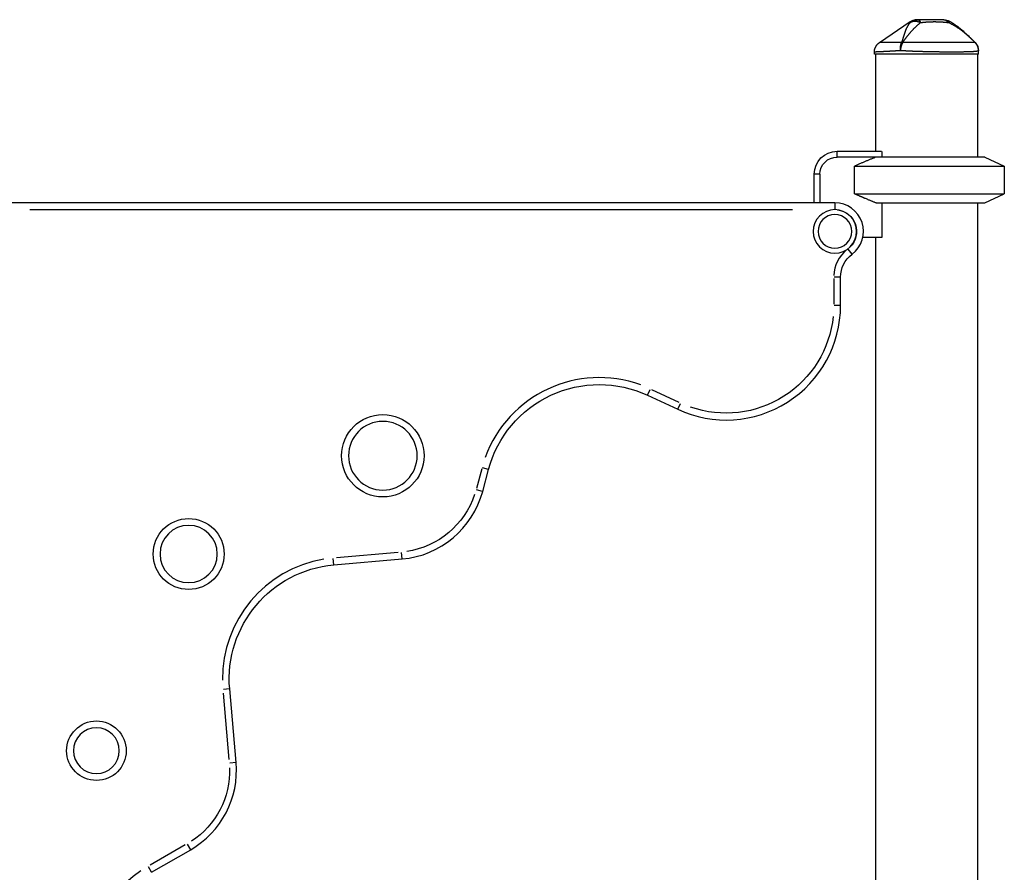
# Model space of a CAD drawing. Units: millimetres. Extents: x 64640 to 124040, y -27213 to -6213.
# Drawn here: x 87655 to 88515, y -23890 to -23145 of the extents above; entities that cross this region are included whole.
import ezdxf

# ---------------------------------------------------------------- set-up
doc = ezdxf.new("R2010")
doc.units = ezdxf.units.MM
doc.header["$LTSCALE"] = 15
doc.layers.add('P001', color=131, linetype='Continuous')

# ---------------------------------------------------------------- blocks, each defined once
blk = doc.blocks.new('ヨチヨチメイズ（右下アキ）')
at = {"layer": 'P001'}
for p, q in [((903.39, 1009.97), (930.41, 1028.28)), ((930.41, 1028.28), (930.41, 1028.28)), ((987.12, 1009.94), (987.12, 1009.94)), ((899, 1001.7), (899, 1001.7)), ((899, 1000), (899, 1001.7)), ((990, 1000), (899, 1000)), ((900, 1000), (900, 915)), ((989, 1000), (989, 910)), ((990, 1000), (990, 1002.92)), ((866.5, 915), (905.27, 915)), ((866.5, 910.25), (866.5, 914.75)), ((905.27, 915), (905.5, 914.57)), ((905.5, 914.57), (905.5, 910)), ((995.5, 910), (866.5, 910)), ((995.5, 910), (1012.5, 902.07)), ((846.5, 870), (846.5, 895)), ((851.25, 895), (846.75, 895)), ((851.5, 895), (851.5, 870)), ((881.67, 877.93), (881.67, 902.07)), ((881.67, 902.07), (1012.5, 902.07)), ((1012.5, 902.07), (1012.5, 877.93)), ((881.67, 877.93), (1012.5, 877.93)), ((995.5, 870), (1012.5, 877.93)), ((864.5, 870), (124.5, 870)), ((864.5, 869.98), (864.5, 864.47)), ((900.63, 870), (995.5, 870)), ((905.5, 870), (905.5, 839.8)), ((989, 870), (989, 0)), ((161.5, 864), (827.5, 864)), ((905.5, 839.8), (888.95, 839.8)), ((900, 839.8), (900, 0)), ((879.49, 825.01), (876.18, 829.42)), ((863.5, 803.76), (863.5, 781.44)), ((869.48, 805), (863.97, 805)), ((869.5, 780.2), (869.5, 805)), ((869.48, 780.2), (863.97, 780.2)), ((700.94, 701.85), (703.27, 706.85)), ((728.46, 695.62), (704.78, 706.66)), ((700.93, 701.84), (727.24, 689.57)), ((727.25, 689.58), (729.57, 694.58)), ((556.02, 637.67), (551.36, 620.29)), ((562.06, 637.09), (556.73, 638.52)), ((556.9, 617.77), (562.07, 637.09)), ((556.88, 617.77), (551.56, 619.2)), ((426.82, 553.57), (426.34, 559.06)), ((483.09, 564.49), (429.29, 559.79)), ((486.59, 558.8), (486.11, 564.29)), ((426.82, 553.55), (486.6, 558.78)), ((330.22, 441.48), (335.29, 383.64)), ((335.9, 445.21), (330.41, 444.73)), ((341.54, 380.95), (335.92, 445.21)), ((341.53, 380.95), (336.04, 380.47)), ((297.14, 308.9), (266.37, 291.14)), ((267.66, 284.96), (301.85, 304.69)), ((301.84, 304.71), (299.08, 309.48)), ((267.65, 284.97), (264.9, 289.74))]:
    blk.add_line(p, q, dxfattribs=at)
for points in [[(930.31, 1027.53), (930.12, 1027.32), (929.93, 1027.11), (929.75, 1026.89), (929.57, 1026.67), (929.4, 1026.45), (929.23, 1026.22), (929.06, 1025.99), (928.89, 1025.75), (928.73, 1025.52), (928.57, 1025.28), (928.41, 1025.03), (928.26, 1024.78), (928.11, 1024.53), (927.96, 1024.28), (927.81, 1024.02), (927.67, 1023.76), (927.54, 1023.52), (927.41, 1023.27), (927.29, 1023.01), (927.16, 1022.76), (927.04, 1022.5), (926.92, 1022.24), (926.8, 1021.97), (926.68, 1021.7), (926.57, 1021.43), (926.45, 1021.15), (926.34, 1020.87), (926.23, 1020.59), (926.12, 1020.3), (926.01, 1020.01), (925.9, 1019.71), (925.79, 1019.42), (925.7, 1019.15), (925.6, 1018.88), (925.51, 1018.61), (925.42, 1018.34), (925.32, 1018.06), (925.23, 1017.77), (925.13, 1017.49), (925.04, 1017.2), (924.94, 1016.9), (924.85, 1016.61), (924.75, 1016.3), (924.66, 1016), (924.56, 1015.69), (924.46, 1015.38), (924.36, 1015.06), (924.26, 1014.74), (924.18, 1014.47), (924.09, 1014.2), (924, 1013.92), (923.92, 1013.64), (923.83, 1013.35), (923.73, 1013.06), (923.64, 1012.76), (923.55, 1012.47), (923.45, 1012.16), (923.36, 1011.86), (923.26, 1011.55), (923.16, 1011.23), (923.05, 1010.92), (922.95, 1010.59), (922.84, 1010.27), (922.74, 1009.94)], [(923.65, 1009.94), (923.87, 1010.27), (924.09, 1010.59), (924.31, 1010.92), (924.52, 1011.23), (924.74, 1011.55), (924.96, 1011.86), (925.17, 1012.16), (925.39, 1012.47), (925.6, 1012.76), (925.81, 1013.06), (926.02, 1013.35), (926.23, 1013.64), (926.44, 1013.92), (926.65, 1014.2), (926.86, 1014.47), (927.06, 1014.74), (927.31, 1015.06), (927.55, 1015.38), (927.8, 1015.69), (928.04, 1016), (928.29, 1016.3), (928.53, 1016.61), (928.77, 1016.9), (929.01, 1017.2), (929.25, 1017.49), (929.5, 1017.77), (929.74, 1018.06), (929.98, 1018.34), (930.21, 1018.61), (930.45, 1018.88), (930.69, 1019.15), (930.92, 1019.42), (931.19, 1019.71), (931.46, 1020.01), (931.73, 1020.3), (931.99, 1020.59), (932.26, 1020.87), (932.53, 1021.15), (932.79, 1021.43), (933.06, 1021.7), (933.32, 1021.97), (933.58, 1022.24), (933.85, 1022.5), (934.11, 1022.76), (934.37, 1023.01), (934.63, 1023.27), (934.88, 1023.52), (935.14, 1023.76), (935.41, 1024.02), (935.69, 1024.28), (935.96, 1024.53), (936.23, 1024.79), (936.51, 1025.03), (936.77, 1025.28), (937.04, 1025.52), (937.31, 1025.76), (937.57, 1025.99), (937.84, 1026.22), (938.1, 1026.45), (938.36, 1026.67), (938.62, 1026.89), (938.87, 1027.11), (939.12, 1027.32), (939.37, 1027.53)], [(936.92, 1030), (936.7, 1030), (936.48, 1029.99), (936.25, 1029.98), (936.03, 1029.96), (935.81, 1029.94), (935.59, 1029.91), (935.37, 1029.88), (935.14, 1029.84), (934.92, 1029.79), (934.7, 1029.75), (934.48, 1029.69), (934.26, 1029.63), (934.05, 1029.57), (933.83, 1029.5), (933.62, 1029.43), (933.4, 1029.35), (933.19, 1029.26), (932.98, 1029.18), (932.78, 1029.08), (932.57, 1028.98), (932.37, 1028.88), (932.17, 1028.78), (931.97, 1028.66), (931.78, 1028.55), (931.58, 1028.43), (931.39, 1028.31), (931.2, 1028.19), (931.02, 1028.06), (930.84, 1027.93), (930.66, 1027.8), (930.48, 1027.66), (930.31, 1027.53)], [(930.31, 1027.53), (930.52, 1027.65), (930.75, 1027.78), (930.97, 1027.9), (931.21, 1028.02), (931.45, 1028.13), (931.69, 1028.23), (931.82, 1028.28), (931.94, 1028.33), (932.07, 1028.37), (932.2, 1028.41), (932.34, 1028.45), (932.47, 1028.49), (932.6, 1028.53), (932.74, 1028.56), (932.88, 1028.59), (933.02, 1028.62), (933.16, 1028.64), (933.3, 1028.67), (933.45, 1028.69), (933.59, 1028.7), (933.74, 1028.72), (933.89, 1028.73), (934.03, 1028.74), (934.18, 1028.75), (934.33, 1028.75), (934.48, 1028.75), (934.63, 1028.75), (934.79, 1028.75), (934.94, 1028.74), (935.09, 1028.73), (935.25, 1028.72), (935.4, 1028.71), (935.56, 1028.69), (935.71, 1028.67), (935.87, 1028.65), (936.02, 1028.62), (936.18, 1028.6), (936.33, 1028.57), (936.49, 1028.54), (936.64, 1028.5), (936.8, 1028.46), (936.95, 1028.42), (937.1, 1028.38), (937.26, 1028.34), (937.41, 1028.29), (937.56, 1028.24), (937.87, 1028.14), (938.17, 1028.03), (938.47, 1027.91), (938.76, 1027.79), (939.05, 1027.67), (939.34, 1027.54)], [(930.41, 1028.28), (930.41, 1028.28), (930.41, 1028.27), (930.41, 1028.25), (930.4, 1028.23), (930.4, 1028.21), (930.39, 1028.18), (930.38, 1028.14), (930.37, 1028.09), (930.36, 1028.04), (930.36, 1027.99), (930.35, 1027.92), (930.34, 1027.86), (930.33, 1027.78), (930.32, 1027.7), (930.31, 1027.62), (930.31, 1027.53)], [(930.41, 1028.28), (930.57, 1028.38), (930.72, 1028.48), (930.88, 1028.58), (931.04, 1028.67), (931.21, 1028.76), (931.37, 1028.85), (931.54, 1028.94), (931.7, 1029.02), (931.87, 1029.1), (932.04, 1029.17), (932.21, 1029.25), (932.39, 1029.32), (932.56, 1029.38), (932.74, 1029.44), (932.91, 1029.5), (933.09, 1029.56), (933.27, 1029.61), (933.45, 1029.66), (933.63, 1029.71), (933.81, 1029.75), (933.99, 1029.79), (934.17, 1029.83), (934.35, 1029.86), (934.54, 1029.89), (934.72, 1029.91), (934.91, 1029.94), (935.09, 1029.96), (935.28, 1029.97), (935.46, 1029.98), (935.65, 1029.99), (935.83, 1030), (936.02, 1030)], [(936.02, 1030), (936.02, 1030), (936.02, 1030), (936.02, 1030), (936.02, 1030), (936.02, 1030), (936.02, 1030), (936.03, 1030), (936.03, 1030), (936.03, 1030), (936.03, 1030), (936.04, 1030), (936.04, 1030), (936.04, 1030), (936.04, 1030), (936.05, 1030), (936.05, 1030), (936.06, 1030), (936.06, 1030), (936.06, 1030), (936.07, 1030), (936.07, 1030), (936.08, 1030), (936.08, 1030), (936.09, 1030), (936.09, 1030), (936.09, 1030), (936.1, 1030), (936.1, 1030), (936.11, 1030), (936.11, 1030), (936.12, 1030), (936.12, 1030), (936.13, 1030), (936.13, 1030), (936.14, 1030), (936.14, 1030), (936.15, 1030), (936.15, 1030), (936.16, 1030), (936.16, 1030), (936.17, 1030), (936.17, 1030), (936.18, 1030), (936.18, 1030), (936.18, 1030), (936.19, 1030), (936.19, 1030), (936.2, 1030), (936.2, 1030), (936.2, 1030), (936.21, 1030), (936.21, 1030), (936.21, 1030), (936.21, 1030), (936.22, 1030), (936.22, 1030), (936.22, 1030), (936.22, 1030), (936.22, 1030), (936.23, 1030), (936.23, 1030), (936.23, 1030), (936.23, 1030), (936.23, 1030), (936.23, 1030), (936.23, 1030), (936.23, 1030), (936.23, 1030), (936.24, 1030), (936.24, 1030), (936.25, 1030), (936.25, 1030), (936.25, 1030), (936.26, 1030), (936.27, 1030), (936.27, 1030), (936.28, 1030), (936.28, 1030), (936.29, 1030), (936.29, 1030), (936.29, 1030), (936.3, 1030), (936.3, 1030), (936.31, 1030), (936.31, 1030), (936.32, 1030), (936.32, 1030), (936.33, 1030), (936.33, 1030), (936.34, 1030), (936.35, 1030), (936.35, 1030), (936.36, 1030), (936.36, 1030), (936.37, 1030), (936.37, 1030), (936.37, 1030), (936.38, 1030), (936.39, 1030), (936.4, 1030), (936.41, 1030), (936.42, 1030), (936.43, 1030), (936.44, 1030), (936.45, 1030), (936.45, 1030), (936.46, 1030), (936.47, 1030), (936.48, 1030), (936.48, 1030), (936.49, 1030), (936.5, 1030), (936.51, 1030), (936.53, 1030), (936.56, 1030), (936.58, 1030), (936.61, 1030), (936.63, 1030), (936.66, 1030), (936.68, 1030), (936.71, 1030), (936.74, 1030), (936.76, 1030), (936.79, 1030), (936.81, 1030), (936.84, 1030), (936.87, 1030), (936.89, 1030), (936.92, 1030)], [(936.92, 1030), (937, 1030), (937.08, 1029.99), (937.16, 1029.98), (937.24, 1029.96), (937.32, 1029.94), (937.41, 1029.91), (937.49, 1029.88), (937.57, 1029.84), (937.65, 1029.8), (937.73, 1029.75), (937.81, 1029.7), (937.89, 1029.64), (937.98, 1029.58), (938.06, 1029.51), (938.13, 1029.43), (938.21, 1029.36), (938.29, 1029.27), (938.37, 1029.19), (938.44, 1029.09), (938.52, 1029), (938.6, 1028.9), (938.67, 1028.79), (938.74, 1028.68), (938.82, 1028.57), (938.89, 1028.45), (938.96, 1028.33), (939.03, 1028.21), (939.1, 1028.08), (939.16, 1027.96), (939.23, 1027.82), (939.3, 1027.69), (939.36, 1027.55)], [(959.67, 1030), (959.53, 1030), (959.39, 1030), (959.25, 1030), (959.1, 1030), (958.95, 1030), (958.8, 1030), (958.64, 1030), (958.48, 1030), (958.31, 1030), (958.14, 1030), (957.96, 1030), (957.79, 1030), (957.6, 1030), (957.42, 1030), (957.23, 1030), (957.04, 1030), (956.98, 1030), (956.93, 1030), (956.87, 1030), (956.81, 1030), (956.75, 1030), (956.69, 1030), (956.62, 1030), (956.55, 1030), (956.48, 1030), (956.4, 1030), (956.32, 1030), (956.24, 1030), (956.15, 1030), (956.07, 1030), (955.97, 1030), (955.88, 1030), (955.81, 1030), (955.74, 1030), (955.68, 1030), (955.61, 1030), (955.55, 1030), (955.49, 1030), (955.44, 1030), (955.38, 1030), (955.33, 1030), (955.28, 1030), (955.24, 1030), (955.19, 1030), (955.15, 1030), (955.11, 1030), (955.07, 1030), (955.04, 1030), (954.96, 1030), (954.89, 1030), (954.82, 1030), (954.76, 1030), (954.69, 1030), (954.63, 1030), (954.57, 1030), (954.52, 1030), (954.45, 1030), (954.38, 1030), (954.37, 1030), (954.34, 1030), (954.33, 1030), (954.33, 1030), (954.32, 1030), (954.31, 1030), (954.3, 1030), (954.28, 1030), (954.26, 1030), (954.24, 1030), (954.22, 1030), (954.19, 1030), (954.17, 1030), (954.14, 1030), (954.1, 1030), (954.07, 1030), (954.03, 1030), (953.99, 1030), (953.95, 1030), (953.9, 1030), (953.86, 1030), (953.81, 1030), (953.75, 1030), (953.7, 1030), (953.64, 1030), (953.58, 1030), (953.52, 1030), (953.45, 1030), (953.38, 1030), (953.31, 1030), (953.24, 1030), (953.17, 1030), (953.09, 1030), (953.01, 1030), (952.92, 1030), (952.84, 1030), (952.75, 1030), (952.66, 1030), (952.57, 1030), (952.47, 1030), (952.37, 1030), (952.27, 1030), (952.17, 1030), (952.06, 1030), (951.95, 1030), (951.84, 1030), (951.73, 1030), (951.61, 1030), (951.49, 1030), (951.37, 1030), (951.24, 1030), (951.12, 1030), (950.99, 1030), (950.85, 1030), (950.72, 1030), (950.58, 1030), (950.44, 1030), (950.3, 1030), (950.15, 1030), (950, 1030), (949.85, 1030), (949.7, 1030), (949.54, 1030), (949.38, 1030), (949.22, 1030), (949.06, 1030), (948.89, 1030), (948.72, 1030), (948, 1030), (947.28, 1030), (946.56, 1030), (946.47, 1030), (946.43, 1030), (946.41, 1030), (946.4, 1030), (946.37, 1030), (946.14, 1030), (945.69, 1030), (945.23, 1030), (944.78, 1030), (944.32, 1030), (944.27, 1030), (944.24, 1030), (944.22, 1030), (944.13, 1030), (943.97, 1030), (943.8, 1030), (943.62, 1030), (943.44, 1030), (943.42, 1030), (943.41, 1030), (943.4, 1030), (943.38, 1030), (943.32, 1030), (943.26, 1030), (943.2, 1030), (943.13, 1030), (943.1, 1030), (943.07, 1030), (943.01, 1030), (942.97, 1030), (942.94, 1030), (942.91, 1030), (942.18, 1030), (941.45, 1030), (940.71, 1030), (939.96, 1030), (939.21, 1030), (938.45, 1030), (937.69, 1030), (936.92, 1030)], [(939.37, 1027.53), (939.54, 1027.54), (939.71, 1027.55), (939.88, 1027.57), (940.06, 1027.59), (940.24, 1027.61), (940.42, 1027.62), (940.61, 1027.64), (940.8, 1027.66), (941, 1027.68), (941.19, 1027.71), (941.39, 1027.73), (941.6, 1027.75), (941.81, 1027.77), (942.02, 1027.79), (942.23, 1027.81), (942.45, 1027.84), (942.67, 1027.86), (942.89, 1027.88), (942.95, 1027.89), (942.95, 1027.89), (942.96, 1027.89), (942.96, 1027.89), (942.97, 1027.89), (943.01, 1027.89), (943.05, 1027.9), (943.11, 1027.9), (943.16, 1027.91), (943.23, 1027.91), (943.3, 1027.92), (943.38, 1027.93), (943.47, 1027.93), (943.56, 1027.94), (943.66, 1027.95), (943.77, 1027.96), (943.88, 1027.97), (944, 1027.98), (944.12, 1027.99), (944.26, 1028), (944.4, 1028.01), (944.54, 1028.02), (944.62, 1028.03), (944.66, 1028.03), (944.67, 1028.03), (944.69, 1028.04), (944.79, 1028.04), (944.98, 1028.06), (945.17, 1028.07), (945.36, 1028.08), (945.54, 1028.1), (945.72, 1028.11), (945.89, 1028.12), (946.06, 1028.13), (946.23, 1028.14), (946.55, 1028.15), (946.71, 1028.16), (946.88, 1028.17), (947.05, 1028.18), (947.22, 1028.19), (947.41, 1028.2), (947.59, 1028.2), (947.78, 1028.21), (947.97, 1028.22), (948.17, 1028.22), (948.37, 1028.23), (948.57, 1028.24), (948.78, 1028.24), (948.83, 1028.24), (948.84, 1028.25), (948.85, 1028.25), (948.87, 1028.25), (948.92, 1028.25), (949.09, 1028.25), (949.27, 1028.26), (949.43, 1028.26), (949.59, 1028.26), (949.74, 1028.27), (949.89, 1028.27), (950.03, 1028.27), (950.16, 1028.27), (950.29, 1028.27), (950.41, 1028.28), (950.52, 1028.28), (950.63, 1028.28), (950.74, 1028.28), (950.83, 1028.28), (950.93, 1028.28), (951.01, 1028.28), (951.09, 1028.28), (951.16, 1028.28), (951.23, 1028.28), (951.29, 1028.28), (951.34, 1028.28), (951.39, 1028.28), (951.43, 1028.28), (951.47, 1028.28), (951.5, 1028.28), (951.52, 1028.28), (951.54, 1028.28), (951.61, 1028.28), (951.69, 1028.28), (951.77, 1028.28), (951.86, 1028.28), (951.95, 1028.28), (952.04, 1028.28), (952.14, 1028.28), (952.23, 1028.28), (952.33, 1028.28), (952.44, 1028.28), (952.55, 1028.28), (952.66, 1028.27), (952.77, 1028.27), (952.89, 1028.27), (953.01, 1028.27), (953.13, 1028.27), (953.27, 1028.27), (953.4, 1028.26), (953.52, 1028.26), (953.64, 1028.26), (953.75, 1028.26), (953.86, 1028.25), (953.96, 1028.25), (954.06, 1028.25), (954.16, 1028.25), (954.25, 1028.25), (954.33, 1028.24), (954.41, 1028.24), (954.48, 1028.24), (954.55, 1028.24), (954.61, 1028.24), (954.67, 1028.23), (954.87, 1028.23), (955.07, 1028.22), (955.27, 1028.21), (955.46, 1028.21), (955.65, 1028.2), (955.84, 1028.19), (956.03, 1028.18), (956.21, 1028.17), (956.39, 1028.16), (956.57, 1028.15), (956.75, 1028.15), (956.92, 1028.14), (957.09, 1028.13), (957.26, 1028.12), (957.43, 1028.11), (957.59, 1028.1), (957.64, 1028.09), (957.7, 1028.09), (957.76, 1028.08), (957.83, 1028.08), (957.91, 1028.07), (957.99, 1028.07), (958.07, 1028.06), (958.16, 1028.06), (958.26, 1028.05), (958.36, 1028.04), (958.47, 1028.03), (958.58, 1028.03), (958.7, 1028.02), (958.83, 1028.01), (958.96, 1028), (959.1, 1027.98), (959.22, 1027.97), (959.33, 1027.96), (959.44, 1027.96), (959.55, 1027.95), (959.66, 1027.94), (959.76, 1027.93), (959.86, 1027.92), (959.96, 1027.91), (960.06, 1027.9), (960.15, 1027.89), (960.24, 1027.88), (960.32, 1027.87), (960.41, 1027.87), (960.49, 1027.86), (960.56, 1027.85), (960.64, 1027.84), (960.86, 1027.82), (961.08, 1027.8), (961.29, 1027.78), (961.5, 1027.75), (961.71, 1027.73), (961.92, 1027.71), (962.12, 1027.69), (962.32, 1027.67), (962.52, 1027.65), (962.71, 1027.63), (962.91, 1027.61), (963.09, 1027.59), (963.28, 1027.57), (963.46, 1027.56), (963.64, 1027.54), (963.82, 1027.53)], [(959.67, 1030), (959.8, 1030), (959.94, 1029.99), (960.08, 1029.98), (960.22, 1029.96), (960.35, 1029.94), (960.49, 1029.91), (960.63, 1029.88), (960.77, 1029.84), (960.9, 1029.8), (961.04, 1029.75), (961.18, 1029.7), (961.31, 1029.64), (961.45, 1029.58), (961.58, 1029.52), (961.71, 1029.44), (961.84, 1029.37), (961.98, 1029.29), (962.11, 1029.2), (962.23, 1029.11), (962.36, 1029.01), (962.49, 1028.91), (962.61, 1028.81), (962.73, 1028.7), (962.86, 1028.59), (962.98, 1028.48), (963.09, 1028.36), (963.21, 1028.24), (963.33, 1028.11), (963.44, 1027.99), (963.55, 1027.86), (963.66, 1027.72), (963.77, 1027.59)], [(963.82, 1027.53), (964.26, 1027.32), (964.7, 1027.11), (965.13, 1026.89), (965.57, 1026.67), (966, 1026.45), (966.44, 1026.22), (966.87, 1025.99), (967.3, 1025.76), (967.73, 1025.52), (968.16, 1025.28), (968.58, 1025.03), (969.01, 1024.79), (969.43, 1024.53), (969.85, 1024.28), (970.27, 1024.02), (970.69, 1023.76), (971.08, 1023.52), (971.46, 1023.27), (971.85, 1023.01), (972.23, 1022.76), (972.61, 1022.5), (972.99, 1022.24), (973.38, 1021.97), (973.76, 1021.7), (974.14, 1021.43), (974.52, 1021.15), (974.9, 1020.87), (975.28, 1020.59), (975.65, 1020.3), (976.03, 1020.01), (976.41, 1019.72), (976.78, 1019.42), (977.11, 1019.15), (977.44, 1018.88), (977.78, 1018.61), (978.11, 1018.34), (978.44, 1018.06), (978.78, 1017.77), (979.11, 1017.49), (979.45, 1017.2), (979.78, 1016.9), (980.12, 1016.61), (980.46, 1016.3), (980.8, 1016), (981.14, 1015.69), (981.49, 1015.38), (981.83, 1015.06), (982.18, 1014.74), (982.47, 1014.47), (982.76, 1014.2), (983.05, 1013.92), (983.35, 1013.64), (983.65, 1013.35), (983.95, 1013.06), (984.26, 1012.76), (984.57, 1012.47), (984.88, 1012.16), (985.19, 1011.86), (985.5, 1011.55), (985.82, 1011.23), (986.14, 1010.92), (986.46, 1010.59), (986.79, 1010.27), (987.12, 1009.94)], [(964.5, 1028.75), (964.5, 1028.75), (964.5, 1028.75), (964.32, 1028.43), (964.3, 1028.39), (964.28, 1028.35), (964.23, 1028.26), (964.17, 1028.16), (964.11, 1028.05), (964.05, 1027.94), (963.98, 1027.82), (963.92, 1027.7), (963.85, 1027.58)], [(964.5, 1028.75), (964.9, 1028.53), (965.3, 1028.3), (965.7, 1028.07), (966.1, 1027.84), (966.49, 1027.6), (966.88, 1027.36), (967.28, 1027.11), (967.66, 1026.86), (968.05, 1026.61), (968.44, 1026.36), (968.82, 1026.1), (969.2, 1025.84), (969.58, 1025.58), (969.96, 1025.31), (970.33, 1025.04), (970.71, 1024.77), (971.08, 1024.5), (971.45, 1024.22), (971.82, 1023.95), (972.19, 1023.67), (972.56, 1023.38), (972.92, 1023.1), (973.64, 1022.52), (974.36, 1021.94), (975.07, 1021.35), (975.78, 1020.75), (976.48, 1020.14), (977.17, 1019.53), (977.86, 1018.92), (978.54, 1018.3), (979.22, 1017.67), (979.89, 1017.05), (980.56, 1016.41), (981.23, 1015.78), (981.89, 1015.14), (982.55, 1014.5), (983.21, 1013.85), (983.87, 1013.2), (984.52, 1012.55), (985.82, 1011.25), (987.12, 1009.94)], [(899, 1001.7), (899, 1002), (899.02, 1002.3), (899.04, 1002.61), (899.08, 1002.91), (899.12, 1003.21), (899.17, 1003.51), (899.23, 1003.81), (899.3, 1004.11), (899.38, 1004.4), (899.46, 1004.7), (899.56, 1004.98), (899.66, 1005.27), (899.78, 1005.55), (899.9, 1005.83), (900.03, 1006.11), (900.17, 1006.38), (900.32, 1006.65), (900.47, 1006.91), (900.63, 1007.17), (900.8, 1007.42), (900.98, 1007.67), (901.17, 1007.91), (901.36, 1008.14), (901.56, 1008.37), (901.77, 1008.6), (901.98, 1008.82), (902.2, 1009.03), (902.43, 1009.23), (902.66, 1009.43), (902.9, 1009.62), (903.14, 1009.8), (903.39, 1009.97)], [(922.74, 1009.94), (922.17, 1009.95), (921.62, 1009.95), (921.07, 1009.96), (920.53, 1009.97), (919.99, 1009.97), (919.47, 1009.98), (918.95, 1009.99), (918.44, 1009.99), (917.93, 1010), (917.44, 1010), (916.95, 1010), (916.47, 1010.01), (915.99, 1010.01), (915.53, 1010.01), (915.07, 1010.01), (914.61, 1010.01), (914.17, 1010.01), (913.73, 1010.02), (913.3, 1010.02), (912.87, 1010.02), (912.46, 1010.02), (912.05, 1010.02), (911.66, 1010.02), (911.27, 1010.02), (910.89, 1010.01), (910.52, 1010.01), (910.16, 1010.01), (909.81, 1010.01), (909.47, 1010.01), (909.13, 1010.01), (908.81, 1010.01), (908.49, 1010.01), (908.19, 1010.01), (907.89, 1010), (907.6, 1010), (907.32, 1010), (907.05, 1010), (906.78, 1010), (906.53, 1010), (906.28, 1010), (906.05, 1009.99), (905.82, 1009.99), (905.61, 1009.99), (905.4, 1009.99), (905.21, 1009.99), (905.02, 1009.99), (904.85, 1009.99), (904.68, 1009.98), (904.53, 1009.98), (904.38, 1009.98), (904.25, 1009.98), (904.12, 1009.98), (904.01, 1009.98), (903.9, 1009.98), (903.8, 1009.98), (903.72, 1009.98), (903.64, 1009.98), (903.58, 1009.98), (903.52, 1009.98), (903.47, 1009.98), (903.44, 1009.98), (903.41, 1009.97), (903.4, 1009.97), (903.39, 1009.97)], [(921.75, 1002.92), (921.74, 1003.16), (921.73, 1003.39), (921.72, 1003.63), (921.71, 1003.87), (921.71, 1004.11), (921.71, 1004.35), (921.71, 1004.59), (921.72, 1004.83), (921.73, 1005.07), (921.74, 1005.31), (921.76, 1005.55), (921.78, 1005.78), (921.8, 1006.02), (921.82, 1006.25), (921.85, 1006.48), (921.88, 1006.71), (921.91, 1006.94), (921.95, 1007.16), (921.99, 1007.38), (922.03, 1007.6), (922.08, 1007.81), (922.13, 1008.02), (922.18, 1008.23), (922.23, 1008.44), (922.28, 1008.64), (922.34, 1008.84), (922.4, 1009.03), (922.47, 1009.22), (922.53, 1009.41), (922.6, 1009.59), (922.67, 1009.77), (922.74, 1009.94)], [(923.65, 1009.94), (923.55, 1009.77), (923.46, 1009.59), (923.37, 1009.41), (923.28, 1009.22), (923.19, 1009.03), (923.11, 1008.84), (923.03, 1008.64), (922.94, 1008.44), (922.86, 1008.23), (922.79, 1008.02), (922.71, 1007.81), (922.64, 1007.6), (922.57, 1007.38), (922.5, 1007.16), (922.43, 1006.94), (922.37, 1006.71), (922.31, 1006.48), (922.25, 1006.25), (922.2, 1006.02), (922.15, 1005.78), (922.1, 1005.55), (922.05, 1005.31), (922.01, 1005.07), (921.97, 1004.83), (921.93, 1004.59), (921.9, 1004.35), (921.86, 1004.11), (921.84, 1003.87), (921.81, 1003.63), (921.79, 1003.39), (921.77, 1003.16), (921.75, 1002.92)], [(987.12, 1009.94), (987.05, 1009.95), (986.97, 1009.95), (986.88, 1009.96), (986.78, 1009.97), (986.68, 1009.97), (986.56, 1009.98), (986.44, 1009.99), (986.3, 1009.99), (986.16, 1010), (986, 1010), (985.84, 1010), (985.67, 1010.01), (985.49, 1010.01), (985.3, 1010.01), (985.09, 1010.01), (984.88, 1010.01), (984.66, 1010.01), (984.43, 1010.02), (984.19, 1010.02), (983.94, 1010.02), (983.68, 1010.02), (983.42, 1010.02), (983.14, 1010.02), (982.86, 1010.02), (982.56, 1010.01), (982.26, 1010.01), (981.95, 1010.01), (981.64, 1010.01), (981.31, 1010.01), (980.98, 1010.01), (980.63, 1010.01), (980.28, 1010.01), (979.92, 1010.01), (979.55, 1010), (979.18, 1010), (978.79, 1010), (978.4, 1010), (977.99, 1010), (977.58, 1010), (977.16, 1010), (976.73, 1009.99), (976.3, 1009.99), (975.86, 1009.99), (975.41, 1009.99), (974.95, 1009.99), (974.49, 1009.99), (974.02, 1009.99), (973.55, 1009.98), (973.06, 1009.98), (972.58, 1009.98), (972.08, 1009.98), (971.58, 1009.98), (971.07, 1009.98), (970.56, 1009.98), (970.04, 1009.98), (969.51, 1009.98), (968.98, 1009.98), (968.44, 1009.98), (967.89, 1009.98), (967.33, 1009.98), (966.77, 1009.98), (966.2, 1009.97), (965.63, 1009.97), (965.05, 1009.97), (964.47, 1009.97), (963.89, 1009.97), (963.3, 1009.98), (962.71, 1009.98), (962.12, 1009.98), (961.52, 1009.98), (960.91, 1009.98), (960.31, 1009.98), (959.69, 1009.98), (959.08, 1009.98), (958.46, 1009.98), (957.83, 1009.98), (957.21, 1009.98), (956.57, 1009.98), (955.94, 1009.98), (955.29, 1009.98), (954.65, 1009.99), (954, 1009.99), (953.34, 1009.99), (952.69, 1009.99), (952.04, 1009.99), (951.38, 1009.99), (950.72, 1009.99), (950.07, 1010), (949.41, 1010), (948.75, 1010), (948.09, 1010), (947.43, 1010), (946.76, 1010), (946.1, 1010), (945.43, 1010.01), (944.77, 1010.01), (944.1, 1010.01), (943.43, 1010.01), (942.75, 1010.01), (942.08, 1010.01), (941.41, 1010.01), (940.73, 1010.01), (940.05, 1010.01), (939.38, 1010.02), (938.7, 1010.02), (938.03, 1010.02), (937.36, 1010.02), (936.69, 1010.02), (936.03, 1010.02), (935.36, 1010.02), (934.7, 1010.01), (934.04, 1010.01), (933.38, 1010.01), (932.72, 1010.01), (932.06, 1010.01), (931.41, 1010.01), (930.75, 1010), (930.1, 1010), (929.45, 1010), (928.79, 1009.99), (928.14, 1009.99), (927.49, 1009.98), (926.85, 1009.97), (926.2, 1009.97), (925.56, 1009.96), (924.92, 1009.95), (924.28, 1009.95), (923.65, 1009.94)], [(990, 1002.92), (990, 1003.16), (989.99, 1003.39), (989.97, 1003.63), (989.95, 1003.87), (989.93, 1004.11), (989.89, 1004.35), (989.86, 1004.59), (989.81, 1004.83), (989.76, 1005.07), (989.71, 1005.31), (989.64, 1005.55), (989.58, 1005.78), (989.5, 1006.02), (989.42, 1006.25), (989.34, 1006.48), (989.25, 1006.71), (989.15, 1006.94), (989.05, 1007.16), (988.94, 1007.38), (988.83, 1007.6), (988.71, 1007.81), (988.59, 1008.02), (988.46, 1008.23), (988.33, 1008.44), (988.19, 1008.64), (988.05, 1008.84), (987.9, 1009.03), (987.75, 1009.22), (987.6, 1009.41), (987.44, 1009.59), (987.28, 1009.77), (987.12, 1009.94)], [(921.75, 1002.92), (921.43, 1002.9), (921.1, 1002.87), (920.78, 1002.85), (920.47, 1002.83), (920.15, 1002.81), (919.84, 1002.79), (919.52, 1002.77), (919.21, 1002.75), (918.91, 1002.73), (918.6, 1002.71), (918.3, 1002.69), (917.99, 1002.67), (917.69, 1002.66), (917.39, 1002.64), (917.1, 1002.62), (916.8, 1002.6), (916.51, 1002.58), (916.22, 1002.57), (915.93, 1002.55), (915.64, 1002.53), (915.36, 1002.52), (915.07, 1002.5), (914.79, 1002.48), (914.51, 1002.47), (914.24, 1002.45), (913.96, 1002.43), (913.69, 1002.42), (913.41, 1002.4), (913.14, 1002.39), (912.88, 1002.37), (912.61, 1002.36), (912.34, 1002.34), (912.08, 1002.33), (911.82, 1002.31), (911.56, 1002.3), (911.3, 1002.29), (911.05, 1002.27), (910.8, 1002.26), (910.55, 1002.25), (910.3, 1002.23), (910.05, 1002.22), (909.81, 1002.21), (909.57, 1002.19), (909.33, 1002.18), (909.1, 1002.17), (908.86, 1002.16), (908.63, 1002.15), (908.4, 1002.13), (908.18, 1002.12), (907.95, 1002.11), (907.73, 1002.1), (907.52, 1002.09), (907.3, 1002.08), (907.09, 1002.07), (906.88, 1002.06), (906.67, 1002.05), (906.47, 1002.04), (906.27, 1002.03), (906.07, 1002.02), (905.87, 1002.01), (905.67, 1002), (905.48, 1001.99), (905.29, 1001.98), (905.11, 1001.97), (904.92, 1001.96), (904.74, 1001.95), (904.56, 1001.95), (904.39, 1001.94), (904.21, 1001.93), (904.04, 1001.92), (903.87, 1001.91), (903.7, 1001.91), (903.54, 1001.9), (903.38, 1001.89), (903.22, 1001.88), (903.07, 1001.88), (902.91, 1001.87), (902.76, 1001.86), (902.62, 1001.85), (902.47, 1001.85), (902.33, 1001.84), (902.19, 1001.84), (902.05, 1001.83), (901.92, 1001.82), (901.79, 1001.82), (901.66, 1001.81), (901.54, 1001.81), (901.42, 1001.8), (901.3, 1001.8), (901.18, 1001.79), (901.07, 1001.79), (900.96, 1001.78), (900.85, 1001.78), (900.75, 1001.77), (900.65, 1001.77), (900.55, 1001.76), (900.46, 1001.76), (900.37, 1001.75), (900.28, 1001.75), (900.19, 1001.75), (900.11, 1001.74), (900.03, 1001.74), (899.95, 1001.74), (899.88, 1001.73), (899.81, 1001.73), (899.74, 1001.73), (899.67, 1001.72), (899.61, 1001.72), (899.55, 1001.72), (899.5, 1001.72), (899.44, 1001.71), (899.39, 1001.71), (899.35, 1001.71), (899.3, 1001.71), (899.26, 1001.71), (899.22, 1001.71), (899.19, 1001.7), (899.15, 1001.7), (899.12, 1001.7), (899.1, 1001.7), (899.08, 1001.7), (899.06, 1001.7), (899.04, 1001.7), (899.02, 1001.7), (899.01, 1001.7), (899.01, 1001.7), (899, 1001.7), (899, 1001.7)], [(944.5, 1001.97), (944.13, 1001.98), (943.76, 1001.99), (943.39, 1002), (943.02, 1002.01), (942.64, 1002.02), (942.27, 1002.03), (941.9, 1002.04), (941.53, 1002.05), (941.15, 1002.06), (940.78, 1002.07), (940.41, 1002.08), (940.03, 1002.09), (939.66, 1002.1), (939.29, 1002.11), (938.92, 1002.12), (938.55, 1002.13), (938.18, 1002.15), (937.81, 1002.16), (937.44, 1002.17), (937.07, 1002.18), (936.7, 1002.19), (936.34, 1002.21), (935.97, 1002.22), (935.61, 1002.23), (935.25, 1002.25), (934.88, 1002.26), (934.52, 1002.27), (934.16, 1002.29), (933.8, 1002.3), (933.44, 1002.31), (933.08, 1002.33), (932.73, 1002.34), (932.37, 1002.36), (932.01, 1002.37), (931.66, 1002.39), (931.3, 1002.4), (930.95, 1002.42), (930.6, 1002.43), (930.25, 1002.45), (929.9, 1002.46), (929.54, 1002.48), (929.2, 1002.5), (928.85, 1002.51), (928.5, 1002.53), (928.15, 1002.55), (927.81, 1002.56), (927.46, 1002.58), (927.12, 1002.6), (926.77, 1002.62), (926.43, 1002.64), (926.09, 1002.65), (925.75, 1002.67), (925.41, 1002.69), (925.07, 1002.71), (924.73, 1002.73), (924.39, 1002.75), (924.06, 1002.77), (923.72, 1002.79), (923.39, 1002.81), (923.06, 1002.83), (922.73, 1002.85), (922.4, 1002.87), (922.07, 1002.9), (921.75, 1002.92)], [(990, 1002.92), (990, 1002.89), (989.99, 1002.85), (989.97, 1002.82), (989.94, 1002.79), (989.91, 1002.76), (989.88, 1002.73), (989.83, 1002.7), (989.78, 1002.67), (989.72, 1002.65), (989.66, 1002.62), (989.59, 1002.59), (989.51, 1002.57), (989.42, 1002.54), (989.33, 1002.52), (989.23, 1002.49), (989.13, 1002.47), (989.02, 1002.44), (988.9, 1002.42), (988.77, 1002.4), (988.64, 1002.37), (988.5, 1002.35), (988.36, 1002.33), (988.2, 1002.31), (988.05, 1002.29), (987.88, 1002.27), (987.71, 1002.25), (987.53, 1002.23), (987.34, 1002.21), (987.15, 1002.19), (986.95, 1002.17), (986.75, 1002.15), (986.53, 1002.13), (986.32, 1002.12), (986.09, 1002.1), (985.87, 1002.08), (985.63, 1002.07), (985.39, 1002.05), (985.14, 1002.04), (984.89, 1002.02), (984.63, 1002.01), (984.37, 1001.99), (984.1, 1001.98), (983.82, 1001.97), (983.54, 1001.95), (983.25, 1001.94), (982.95, 1001.93), (982.65, 1001.92), (982.34, 1001.9), (982.03, 1001.89), (981.71, 1001.88), (981.39, 1001.87), (981.06, 1001.86), (980.72, 1001.85), (980.38, 1001.84), (980.03, 1001.83), (979.67, 1001.82), (979.31, 1001.81), (978.95, 1001.81), (978.58, 1001.8), (978.21, 1001.79), (977.83, 1001.78), (977.45, 1001.78), (977.06, 1001.77), (976.67, 1001.76), (976.28, 1001.76), (975.87, 1001.75), (975.47, 1001.75), (975.06, 1001.74), (974.65, 1001.73), (974.23, 1001.73), (973.8, 1001.73), (973.38, 1001.72), (972.94, 1001.72), (972.51, 1001.71), (972.06, 1001.71), (971.62, 1001.71), (971.17, 1001.71), (970.71, 1001.7), (970.25, 1001.7), (969.78, 1001.7), (969.31, 1001.7), (968.84, 1001.7), (968.36, 1001.7), (967.88, 1001.7), (967.4, 1001.7), (966.91, 1001.7), (966.43, 1001.7), (965.93, 1001.7), (965.44, 1001.7), (964.94, 1001.7), (964.45, 1001.7), (963.94, 1001.7), (963.44, 1001.7), (962.93, 1001.71), (962.42, 1001.71), (961.91, 1001.71), (961.39, 1001.72), (960.88, 1001.72), (960.36, 1001.72), (959.83, 1001.73), (959.31, 1001.73), (958.78, 1001.74), (958.25, 1001.74), (957.71, 1001.75), (957.18, 1001.75), (956.64, 1001.76), (956.1, 1001.76), (955.55, 1001.77), (955, 1001.78), (954.46, 1001.79), (953.91, 1001.79), (953.36, 1001.8), (952.81, 1001.81), (952.25, 1001.82), (951.7, 1001.83), (951.15, 1001.84), (950.6, 1001.85), (950.05, 1001.85), (949.5, 1001.87), (948.94, 1001.88), (948.39, 1001.89), (947.83, 1001.9), (947.28, 1001.91), (946.72, 1001.92), (946.17, 1001.93), (945.61, 1001.94), (945.06, 1001.96), (944.5, 1001.97)], [(900.63, 910), (900.09, 909.78), (899.54, 909.56), (899, 909.34), (898.45, 909.12), (897.9, 908.9), (897.34, 908.67), (896.78, 908.44), (896.22, 908.21), (895.66, 907.98), (895.09, 907.75), (894.52, 907.51), (893.95, 907.27), (893.37, 907.03), (892.79, 906.79), (892.2, 906.55), (891.61, 906.3), (891.02, 906.05), (890.43, 905.8), (889.83, 905.55), (889.22, 905.3), (888.62, 905.04), (888, 904.78), (887.39, 904.52), (886.77, 904.26), (886.15, 903.99), (885.52, 903.73), (884.89, 903.46), (884.25, 903.18), (883.61, 902.91), (882.97, 902.63), (882.32, 902.35), (881.67, 902.07)], [(881.67, 877.93), (882.04, 877.76), (882.42, 877.6), (882.79, 877.44), (883.16, 877.29), (883.52, 877.13), (883.88, 876.98), (884.24, 876.82), (884.59, 876.67), (884.95, 876.52), (885.3, 876.37), (885.64, 876.22), (885.98, 876.08), (886.32, 875.93), (886.66, 875.79), (887, 875.65), (887.33, 875.51), (887.66, 875.37), (887.98, 875.23), (888.31, 875.09), (888.63, 874.95), (888.95, 874.82), (889.27, 874.69), (889.58, 874.55), (889.89, 874.42), (890.2, 874.29), (890.51, 874.16), (891.11, 873.91), (891.71, 873.66), (892.3, 873.41), (892.87, 873.17), (893.44, 872.94), (894.01, 872.7), (894.56, 872.47), (895.1, 872.25), (895.64, 872.03), (896.17, 871.81), (896.69, 871.59), (897.21, 871.38), (897.72, 871.18), (898.22, 870.97), (898.71, 870.77), (899.2, 870.57), (899.68, 870.38), (900.16, 870.19), (900.63, 870)]]:
    blk.add_lwpolyline(points, dxfattribs=at)
at = {"layer": 'P001', "extrusion": (1.83697e-16, 0, -1)}
for radius in [19, 14.7]:
    blk.add_circle((-864.5, 845), radius, dxfattribs=at)
at = {"layer": 'P001'}
for centre, radius in [((469.69, 649), 36), ((300.08, 563.09), 31), ((219.5, 391.22), 26)]:
    blk.add_circle(centre, radius, dxfattribs=at)
at = {"layer": 'P001', "extrusion": (0, 0, -1)}
for centre, radius in [((-469.69, 649), 30), ((-300.08, 563.09), 25), ((-219.5, 391.22), 20)]:
    blk.add_circle(centre, radius, dxfattribs=at)
at = {"layer": 'P001', "extrusion": (-1.3774e-20, -1.40801e-16, -1)}
blk.add_arc((-959.67, 1020), 10, 90.00561, 118.89967, dxfattribs=at)
at = {"layer": 'P001', "extrusion": (2.3139e-18, 2.28251e-18, -1)}
blk.add_arc((-980, 1002.92), 10, 135.39122, 180, dxfattribs=at)
at = {"layer": 'P001', "extrusion": (-2.66809e-13, -2.24208e-44, -1)}
blk.add_arc((-866.5, 895), 20, 0, 90, dxfattribs=at)
at = {"layer": 'P001', "extrusion": (-2.66927e-13, -4.48416e-44, -1)}
blk.add_arc((-866.5, 895), 15, 0, 90, dxfattribs=at)
at = {"layer": 'P001'}
for centre, radius, start, end in [((864.5, 845), 25, 306.8699, 90), ((894.5, 805), 31, 129.5264, 177.34349), ((769.5, 780.2), 100, 245, 0), ((658.67, 611.2), 106, 70, 160), ((479.62, 638.47), 80, 275, 345), ((435.54, 453.93), 106, 99.5, 180.5), ((261.85, 373.98), 80, 300, 5), ((317.66, 198.35), 106, 124, 196)]:
    blk.add_arc(centre, radius, start, end, dxfattribs=at)
at = {"layer": 'P001', "extrusion": (0, 0, -1)}
for centre, radius, start, end in [((-864.5, 845), 19, 97.15651, 225.9736), ((-894.5, 805), 25, 0, 53.1301), ((-769.5, 780.2), 94, 185.75, 289.25), ((-658.67, 611.2), 100, 15, 115), ((-479.62, 638.47), 74, 198.5, 261.5), ((-435.54, 453.93), 100, 355, 85), ((-261.85, 373.98), 74, 178.25, 236.75)]:
    blk.add_arc(centre, radius, start, end, dxfattribs=at)
blk.add_ellipse((926.75, 1002.92), major_axis=(-8.97, 4.42), ratio=0.608177, start_param=0.84219, end_param=0.936598, dxfattribs=at)

msp = doc.modelspace()

# ---------------------------------------------------------------- block references
at = {"layer": 'P001'}
msp.add_blockref('ヨチヨチメイズ（右下アキ）', (87502.44, -24175.06), dxfattribs=at)

doc.saveas('drawing.dxf')
